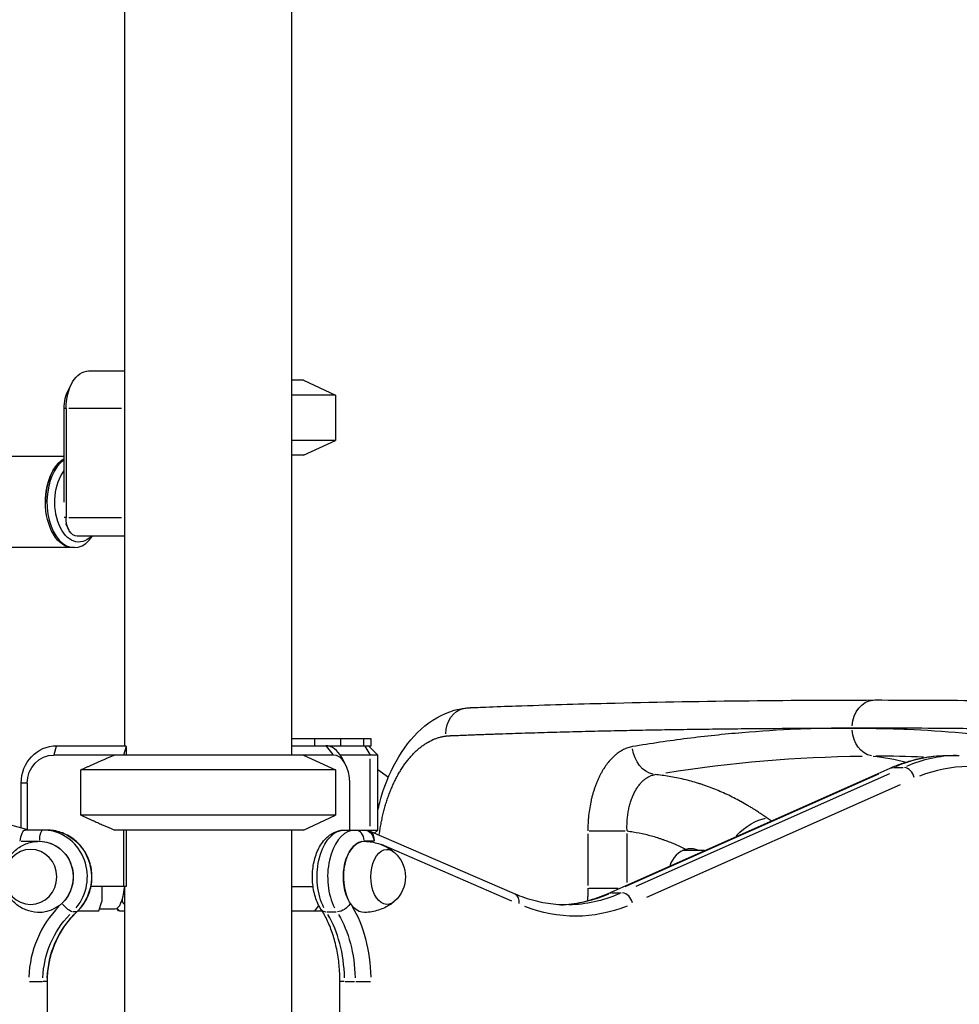
# Model space of a CAD drawing. Units: millimetres. Extents: x 0 to 59400, y 0 to 21000.
# Drawn here: x 40530 to 41031, y 14936 to 15461 of the extents above; entities that cross this region are included whole.
import ezdxf

# ---------------------------------------------------------------- set-up
doc = ezdxf.new("R2010")
doc.units = ezdxf.units.MM
doc.header["$LTSCALE"] = 15
doc.layers.add('P001', color=131, linetype='Continuous')

msp = doc.modelspace()

# ---------------------------------------------------------------- linework, layer by layer
at = {"layer": 'P001'}
for p, q in [((40585.71, 15873.05), (40585.71, 15073.75)), ((40674.71, 15868.69), (40674.71, 15068.75)), ((40566.5, 15273.75), (40585.71, 15273.75)), ((40555.7, 15263.61), (40557.43, 15266.9)), ((40681.21, 15268.75), (40674.71, 15268.75)), ((40681.21, 15268.75), (40698.21, 15260.82)), ((40698.21, 15260.82), (40674.71, 15260.82)), ((40698.21, 15260.82), (40698.21, 15236.68)), ((40553.48, 15203.75), (40553.48, 15253.75)), ((40554.41, 15253.75), (40553.53, 15253.75)), ((40554.46, 15253.75), (40554.46, 15195.55)), ((40584.15, 15253.75), (40556.02, 15253.75)), ((40698.21, 15236.68), (40674.71, 15236.68)), ((40681.21, 15228.75), (40698.21, 15236.68)), ((40553.48, 15228.05), (40478.83, 15228.05)), ((40681.21, 15228.75), (40674.71, 15228.75)), ((40543.48, 15203.75), (40543.48, 15203.75)), ((40554.41, 15195.55), (40553.53, 15195.55)), ((40554.22, 15192.26), (40555.94, 15188.97)), ((40556.02, 15195.55), (40584.15, 15195.55)), ((40585.71, 15185.55), (40560.48, 15185.55)), ((40558.9, 15179.45), (40478.83, 15179.45)), ((40717.35, 15077.45), (40674.71, 15077.45)), ((40687.12, 15077.26), (40687.12, 15073.93)), ((40701.09, 15073.93), (40701.09, 15077.26)), ((40713.22, 15077.26), (40713.22, 15073.93)), ((40717.35, 15073.75), (40717.35, 15077.45)), ((40548.07, 15069), (40549.46, 15073.5)), ((40549.54, 15073.75), (40586.41, 15073.75)), ((40586.5, 15073.32), (40585.08, 15068.75)), ((40586.5, 15073.32), (40586.5, 15068.75)), ((40674.71, 15073.75), (40717.35, 15073.75)), ((40693.25, 15073.5), (40696.89, 15069)), ((40713.89, 15073.5), (40716.54, 15069)), ((40715.81, 15073.75), (40720.81, 15068.75)), ((40697.09, 15068.75), (40547.99, 15068.75)), ((40681.21, 15068.75), (40698.21, 15060.82)), ((40720.81, 15068.75), (40700.82, 15068.75)), ((40703.5, 15064.06), (40701.59, 15067.49)), ((40716.69, 15030.75), (40716.69, 15066.75)), ((40720.81, 15028.75), (40720.81, 15068.75)), ((41025.53, 15068.6), (41031.19, 15068.6)), ((40534.8, 15028.75), (40409.23, 15062.39)), ((40562.42, 15036.68), (40562.42, 15060.82)), ((40698.21, 15060.82), (40562.42, 15060.82)), ((40698.21, 15060.82), (40698.21, 15036.68)), ((40720.81, 15061.03), (40726.5, 15056.96)), ((40843.86, 14994.94), (40994.28, 15061.78)), ((40996.1, 15062.1), (41001.2, 15062.1)), ((40852.93, 14998.61), (40988.3, 15058.76)), ((40993.96, 15058.76), (40858.59, 14998.61)), ((40530.52, 15029.9), (40530.52, 15053.75)), ((40533.57, 15053.75), (40530.68, 15053.75)), ((40533.73, 15053.75), (40533.73, 15029.04)), ((40705.91, 15028.75), (40705.91, 15053.75)), ((40999.71, 15052.96), (40864.34, 14992.8)), ((40698.21, 15036.68), (40562.42, 15036.68)), ((40681.21, 15028.75), (40698.21, 15036.68)), ((40544.24, 15028.75), (40532.56, 15028.75)), ((40681.21, 15028.75), (40580.45, 15028.75)), ((40585.08, 15028.75), (40585.08, 14998.55)), ((40586.5, 15028.75), (40586.5, 14998.55)), ((40674.71, 15028.75), (40674.71, 14128.75)), ((40703.12, 15028.75), (40720.81, 15028.75)), ((40716.67, 15028.72), (40716.4, 15028.26)), ((40719.11, 15027.05), (40720.81, 15028.75)), ((40793.86, 14994.66), (40716.48, 15028.19)), ((40832.93, 15026.75), (40832.93, 14999.23)), ((40833.66, 15028.28), (40852.9, 15028.28)), ((40853.88, 15000.84), (40853.88, 15026.84)), ((40530.5, 15022.75), (40539.71, 15022.75)), ((40718.41, 15022.75), (40713.89, 15022.75)), ((40792.46, 14990.83), (40722.82, 15021.01)), ((40895.18, 15017.75), (40883.5, 15017.75)), ((40586.5, 14998.55), (40567.78, 14998.55)), ((40573.57, 14998.55), (40573.57, 14990.55)), ((40585.71, 14998.55), (40585.71, 14128.75)), ((40674.71, 14998.55), (40686.31, 14998.55)), ((40833.52, 14997.7), (40849.15, 14997.7)), ((40584.47, 14991.71), (40584.47, 14990.55)), ((40845.69, 14995.27), (40850.79, 14995.27)), ((40572.03, 14985.55), (40573.57, 14990.55)), ((40572.4, 14986.75), (40580.76, 14986.75)), ((40581.35, 14986.86), (40582.04, 14986.09)), ((40582.97, 14985.62), (40581.73, 14986.93)), ((40584.47, 14990.55), (40584.07, 14990.55)), ((40585.71, 14989.24), (40584.47, 14990.55)), ((40687.17, 14985.55), (40689.45, 14988.36)), ((40559.98, 14985.11), (40558.03, 14985.11)), ((40560.74, 14985.55), (40572.03, 14985.55)), ((40583.04, 14985.55), (40585.71, 14985.55)), ((40674.71, 14985.55), (40691.14, 14985.55)), ((40693.61, 14985.11), (40698.7, 14985.11)), ((40534.97, 14947.85), (40541.91, 14947.85)), ((40544.13, 14947.85), (40542.18, 14947.85)), ((40544.26, 14947.85), (40544.53, 14947.85)), ((40544.53, 14086.75), (40544.53, 14947.85)), ((40702.9, 14947.85), (40700.65, 14947.85)), ((40700.65, 14110.75), (40700.65, 14947.85)), ((40703.4, 14947.85), (40708.5, 14947.85)), ((40709.18, 14947.85), (40716.87, 14947.85))]:
    msp.add_line(p, q, dxfattribs=at)
at = {"layer": 'P001', "extrusion": (0, 0, -1)}
msp.add_arc((-40718.09, 15003.75), 17.5, 132.1449, 227.8551, dxfattribs=at)
for centre, major_axis, ratio, start_param, end_param in [((40566.5, 15253.75), (0, -20), 0.601815, 1.570796, 3.141593), ((40562.5, 15253.75), (0, -15), 0.601815, 1.570796, 2.288141), ((40558.1, 15203.75), (0, -24.3), 0.601815, 1.570798, 2.819518), ((40561.3, 15203.75), (0, -21.3), 0.601815, 5.736901, 8.768306), ((40558.1, 15203.75), (0, -24.3), 0.601815, 0, 1.570798), ((40560.48, 15195.55), (0, -10), 0.601815, 0, 1.570796), ((40986.13, 15083.15), (0, -15), 0.809017, 1.649336, 3.063053), ((40769.27, 15078.93), (1.89, -14.88), 0.806768, 1.746428, 3.068163), ((40986.13, 15083.15), (0, -15), 0.809017, 0.154801, 1.49627), ((40549.54, 15053.75), (0, 20), 0.951057, 4.712389, 6.283185), ((40868.9, 15073.25), (2.5, -14.79), 0.805045, 0.289845, 1.63164), ((40547.99, 15053.75), (0, 15), 0.951057, 4.712389, 6.283185), ((40969.51, 13560.34), (28.86, 1507.73), 0.676444, -0.121437, -0.018657), ((41025.53, 14868.6), (0, -200), 0.587785, 2.898877, 3.128818), ((40996.71, 15056.3), (-2.44, 5.48), 0.782756, 0.016737, 0.31801), ((40918.01, 15009.27), (17.43, 24.42), 0.509037, 5.050065, 5.806938), ((40531.85, 15022.75), (-0.79, -6), 0.304242, 1.530773, 3.10157), ((40544.24, 15003.75), (0, 25), 0.951057, 0.120593, 2.291272), ((40703.12, 15003.75), (0, -25), 0.587785, 0.850321, 3.020999), ((40713.81, 15022.75), (0, 6), 0.809017, 0.07854, 1.492257), ((40540.22, 15003.75), (0, 19), 0.951057, 6.233117, 9.474846), ((40540.22, 15003.75), (0, 19), 0.951057, 0.120593, 2.291272), ((40713.64, 15003.75), (0, -19), 0.587785, 6.271371, 9.436593), ((40725.77, 15003.75), (0, -14.7), 0.587785, 5.794311, 9.913652), ((40821.36, 15188.77), (0, -200), 0.587785, 6.04047, 6.270411), ((40846.3, 14989.46), (-2.44, 5.48), 0.782756, 0.016737, 0.31801), ((40554.12, 14989.59), (4.11, -4.37), 0.230328, 0.291857, 1.705574), ((40701.34, 14989.59), (5.01, 3.3), 0.603006, 0.906888, 2.320605), ((40684.25, 14947.85), (0, -56), 0.587785, 3.913374, 4.670336), ((40826.22, 15188.77), (0, -206), 0.587785, 6.052943, 6.5074), ((40589.63, 14947.85), (0, 50), 0.951057, 4.754442, 5.511404), ((40556.28, 14989.59), (4.11, -4.37), 0.230328, 0.010666, 0.202652), ((40583.04, 14995.55), (0, 10), 0.309017, 3.141593, 3.472519), ((40679.39, 14947.85), (0, -50), 0.587785, 3.913374, 4.670336)]:
    msp.add_ellipse(centre, major_axis=major_axis, ratio=ratio, start_param=start_param, end_param=end_param, dxfattribs=at)
at = {"layer": 'P001'}
for centre, major_axis, ratio, start_param, end_param in [((40558.1, 15203.75), (0, 24.3), 0.601815, 0.322075, 1.570795), ((40558.9, 15203.75), (0, 24.3), 0.601815, 0.380241, 3.86588), ((40630.21, 15094.75), (36, 36), 0.726543, 2.690571, 2.701567), ((40693.05, 15053.75), (0, 20), 0.587785, 5.469909, 6.283185), ((40697.09, 15053.75), (0, 15), 0.587785, 4.712389, 6.283185), ((41002.15, 13560.34), (31.33, -1507.71), 0.67642, 3.101108, 3.126146), ((41031.19, 14868.6), (0, 200), 0.587785, 0.012774, 0.242715), ((41002.37, 15056.3), (2.44, -5.48), 0.782756, 1.314589, 2.728305), ((41036.05, 14868.6), (0, 194), 0.587785, 6.058971, 6.513427), ((40542.07, 15022.75), (0, 6), 0.309017, 0.07854, 1.492257), ((40542.07, 15003.75), (0, -25), 0.951057, 0.850321, 3.020999), ((40708.78, 15003.75), (0, 25), 0.587785, 0.120593, 2.291272), ((40708.78, 15022.75), (0, -6), 0.809017, 1.649336, 3.063053), ((40714.1, 15022.69), (-2.39, -5.51), 0.783974, 1.960522, 3.079431), ((40713.64, 15003.75), (0, 19), 0.587785, 0.120593, 2.291272), ((40718.66, 15020.75), (0, 2), 0.587785, 6.046196, 6.270712), ((40887.86, 15003.75), (0, 15), 0.809017, 0.201958, 1.176189), ((40580.76, 15003.75), (0, -17), 0.309017, 0, 1.228672), ((40791.47, 14989.15), (-2.39, -5.51), 0.783974, 1.960522, 3.079431), ((40815.7, 15188.77), (0, 200), 0.587785, 3.177586, 3.38553), ((40851.96, 14989.46), (2.44, -5.48), 0.782756, 1.314589, 2.728305), ((40587.77, 14947.85), (0, -56), 0.951057, 3.913374, 4.670336), ((40591.79, 14947.85), (0, -50), 0.951057, 3.913374, 4.670336), ((40695.68, 14989.59), (-5.01, -3.3), 0.603006, 0.037122, 0.705325), ((40673.73, 14947.85), (0, 50), 0.587785, 4.754442, 5.511404)]:
    msp.add_ellipse(centre, major_axis=major_axis, ratio=ratio, start_param=start_param, end_param=end_param, dxfattribs=at)
at = {"layer": 'P001', "extrusion": (0, 0, -1)}
msp.add_ellipse((40535.58, 15003.75), major_axis=(0, 14.7), ratio=0.951057, dxfattribs=at)
at = {"layer": 'P001'}
for points, knots in [([(40767.38, 15093.81), (40768.01, 15093.89), (40768.64, 15093.96), (40769.55, 15094.03), (40769.82, 15094.04), (40770.2, 15094.06), (40770.3, 15094.07), (40770.46, 15094.08), (40770.51, 15094.08), (40770.57, 15094.08), (40770.58, 15094.08), (40770.6, 15094.08), (40770.61, 15094.08), (40770.83, 15094.09), (40771.02, 15094.1), (40771.82, 15094.13), (40772.42, 15094.16), (40774.82, 15094.25), (40776.62, 15094.32), (40783.81, 15094.6), (40789.21, 15094.8), (40810.78, 15095.55), (40826.96, 15096.03), (40890.81, 15097.61), (40938.47, 15098.15), (40986.13, 15098.15)], [0, 0, 0, 0, 0.246624, 0.246624, 0.352454, 0.352454, 0.39396, 0.39396, 0.413397, 0.413397, 0.416485, 0.416485, 0.422911, 0.422911, 0.524677, 0.524677, 0.829971, 0.829971, 1.745855, 1.745855, 4.493509, 4.493509, 12.736504, 12.736504, 37.022297, 37.022297, 37.022297, 37.022297]), ([(40986.13, 15098.15), (41005.76, 15098.15), (41025.38, 15098.05), (41068.24, 15097.64), (41091.48, 15097.28), (41114.72, 15096.77)], [0, 0, 0, 0, 10.000041, 10.000041, 21.839994, 21.839994, 21.839994, 21.839994]), ([(40720.81, 15038.98), (40721.14, 15040.47), (40721.5, 15041.94), (40723.99, 15051.3), (40726.93, 15058.77), (40734.27, 15072.02), (40738.8, 15077.93), (40749.19, 15087.26), (40755.24, 15090.81), (40763.55, 15093.18), (40765.46, 15093.57), (40767.38, 15093.81)], [2.110612, 2.110612, 2.110612, 2.110612, 2.582615, 2.582615, 5.14697, 5.14697, 7.757247, 7.757247, 10.355766, 10.355766, 11.110103, 11.110103, 11.110103, 11.110103]), ([(40818.12, 15081.09), (40820.38, 15081.15), (40822.64, 15081.21), (40824.9, 15081.27), (40827.16, 15081.33), (40829.42, 15081.39), (40831.67, 15081.44)], [0.28125147, 0.28125147, 0.28125147, 0.28125147, 0.3125019, 0.3125019, 0.3125019, 0.34375237, 0.34375237, 0.34375237, 0.34375237]), ([(40831.67, 15081.44), (40833.93, 15081.5), (40836.19, 15081.55), (40838.45, 15081.61), (40842.97, 15081.71), (40847.49, 15081.81), (40852.01, 15081.91), (40856.52, 15082), (40861.04, 15082.09), (40865.56, 15082.17), (40870.08, 15082.25), (40874.6, 15082.33), (40879.11, 15082.4)], [0.3437524, 0.3437524, 0.3437524, 0.3437524, 0.3750029, 0.3750029, 0.3750029, 0.4375039, 0.4375039, 0.4375039, 0.5, 0.5, 0.5, 0.5625058, 0.5625058, 0.5625058, 0.5625058]), ([(40959.32, 15082.99), (40954.43, 15082.89), (40949.53, 15082.73), (40944.64, 15082.53), (40934.86, 15082.11), (40925.08, 15081.49), (40915.31, 15080.67), (40905.54, 15079.84), (40895.77, 15078.81), (40886.01, 15077.58), (40876.25, 15076.34), (40866.51, 15074.9), (40856.77, 15073.25)], [0.1249932, 0.1249932, 0.1249932, 0.1249932, 0.25, 0.25, 0.25, 0.5, 0.5, 0.5, 0.75, 0.75, 0.75, 1, 1, 1, 1]), ([(40879.11, 15082.4), (40883.63, 15082.47), (40888.15, 15082.54), (40892.67, 15082.6), (40897.19, 15082.66), (40901.71, 15082.72), (40906.22, 15082.77), (40910.74, 15082.82), (40915.26, 15082.86), (40919.78, 15082.9)], [0.5625058, 0.5625058, 0.5625058, 0.5625058, 0.6250064, 0.6250064, 0.6250064, 0.6875065, 0.6875065, 0.6875065, 0.75, 0.75, 0.75, 0.75]), ([(40919.78, 15082.9), (40928.81, 15082.98), (40937.85, 15083.05), (40946.89, 15083.09), (40955.92, 15083.13), (40964.96, 15083.15), (40974, 15083.15)], [0.75, 0.75, 0.75, 0.75, 0.875004, 0.875004, 0.875004, 1, 1, 1, 1]), ([(41041.77, 15082.77), (41037.25, 15082.82), (41032.73, 15082.86), (41028.22, 15082.9), (41019.18, 15082.98), (41010.14, 15083.05), (41001.11, 15083.09), (40992.07, 15083.13), (40983.03, 15083.15), (40974, 15083.15)], [0.6875065, 0.6875065, 0.6875065, 0.6875065, 0.75, 0.75, 0.75, 0.875004, 0.875004, 0.875004, 1, 1, 1, 1]), ([(40988.67, 15082.99), (40993.57, 15082.89), (40998.46, 15082.73), (41003.35, 15082.53), (41013.13, 15082.11), (41022.91, 15081.49), (41032.68, 15080.67), (41042.46, 15079.84), (41052.22, 15078.81), (41061.98, 15077.58), (41071.74, 15076.34), (41081.49, 15074.9), (41091.22, 15073.25)], [0.1249932, 0.1249932, 0.1249932, 0.1249932, 0.25, 0.25, 0.25, 0.5, 0.5, 0.5, 0.75, 0.75, 0.75, 1, 1, 1, 1]), ([(40746.96, 15075.24), (40748.05, 15075.91), (40749.15, 15076.49), (40750.26, 15076.98), (40750.82, 15077.23), (40751.38, 15077.46), (40751.95, 15077.66)], [0.81249824, 0.81249824, 0.81249824, 0.81249824, 0.875, 0.875, 0.875, 0.90625012, 0.90625012, 0.90625012, 0.90625012]), ([(40770.69, 15079.55), (40771.25, 15079.57), (40771.82, 15079.59), (40772.38, 15079.61), (40772.95, 15079.64), (40773.51, 15079.66), (40774.08, 15079.68)], [0.06249977, 0.06249977, 0.06249977, 0.06249977, 0.0703123, 0.0703123, 0.0703123, 0.07812483, 0.07812483, 0.07812483, 0.07812483]), ([(40777.46, 15079.8), (40778.59, 15079.84), (40779.72, 15079.88), (40780.85, 15079.92), (40781.98, 15079.96), (40783.11, 15080), (40784.24, 15080.04)], [0.09374989, 0.09374989, 0.09374989, 0.09374989, 0.10937497, 0.10937497, 0.10937497, 0.12500005, 0.12500005, 0.12500005, 0.12500005]), ([(40791.02, 15080.27), (40793.27, 15080.35), (40795.53, 15080.42), (40797.79, 15080.49), (40800.05, 15080.56), (40802.31, 15080.63), (40804.57, 15080.7), (40806.83, 15080.77), (40809.09, 15080.84), (40811.34, 15080.9)], [0.15625025, 0.15625025, 0.15625025, 0.15625025, 0.18750049, 0.18750049, 0.18750049, 0.21875078, 0.21875078, 0.21875078, 0.25, 0.25, 0.25, 0.25]), ([(40742.96, 15072.37), (40743.22, 15072.59), (40743.49, 15072.8), (40743.75, 15073.01), (40744.28, 15073.42), (40744.81, 15073.82), (40745.34, 15074.19)], [0.73437568, 0.73437568, 0.73437568, 0.73437568, 0.75, 0.75, 0.75, 0.78124804, 0.78124804, 0.78124804, 0.78124804]), ([(40856.77, 15073.25), (40855.95, 15073.11), (40855.15, 15072.91), (40854.35, 15072.65), (40853.55, 15072.38), (40852.77, 15072.06), (40851.99, 15071.67)], [0, 0, 0, 0, 0.0624998, 0.0624998, 0.0624998, 0.125, 0.125, 0.125, 0.125]), ([(40734.97, 15063.54), (40735.41, 15064.17), (40735.86, 15064.78), (40736.32, 15065.38), (40736.78, 15065.97), (40737.24, 15066.55), (40737.71, 15067.11)], [0.56249964, 0.56249964, 0.56249964, 0.56249964, 0.59374995, 0.59374995, 0.59374995, 0.625, 0.625, 0.625, 0.625]), ([(40847.46, 15068.63), (40846.73, 15068), (40846.02, 15067.32), (40845.34, 15066.58), (40844.65, 15065.85), (40843.99, 15065.07), (40843.34, 15064.23), (40842.7, 15063.39), (40842.08, 15062.5), (40841.48, 15061.56), (40841.18, 15061.09), (40840.88, 15060.61), (40840.6, 15060.11)], [0.25, 0.25, 0.25, 0.25, 0.312519, 0.312519, 0.312519, 0.375, 0.375, 0.375, 0.4375, 0.4375, 0.4375, 0.46875, 0.46875, 0.46875, 0.46875]), ([(40849.69, 15070.33), (40849.31, 15070.08), (40848.94, 15069.81), (40848.57, 15069.53), (40848.19, 15069.24), (40847.82, 15068.94), (40847.46, 15068.63)], [0.1875, 0.1875, 0.1875, 0.1875, 0.21875, 0.21875, 0.21875, 0.25, 0.25, 0.25, 0.25]), ([(40994.28, 15061.78), (40996.3, 15062.68), (40998.34, 15063.49), (41002.44, 15064.94), (41004.51, 15065.58), (41008.67, 15066.67), (41010.76, 15067.13), (41014.97, 15067.86), (41017.07, 15068.14), (41021.3, 15068.5), (41023.41, 15068.6), (41025.53, 15068.6)], [4.4568993, 4.4568993, 4.4568993, 4.4568993, 4.5079973, 4.5079973, 4.5590952, 4.5590952, 4.6101931, 4.6101931, 4.6612911, 4.6612911, 4.712389, 4.712389, 4.712389, 4.712389]), ([(40732.4, 15059.55), (40732.82, 15060.25), (40733.24, 15060.93), (40733.66, 15061.6), (40734.09, 15062.26), (40734.53, 15062.91), (40734.97, 15063.54)], [0.5, 0.5, 0.5, 0.5, 0.53124952, 0.53124952, 0.53124952, 0.56249964, 0.56249964, 0.56249964, 0.56249964]), ([(40840.6, 15060.11), (40840.31, 15059.62), (40840.03, 15059.11), (40839.76, 15058.6), (40839.49, 15058.08), (40839.22, 15057.56), (40838.96, 15057.03)], [0.46875, 0.46875, 0.46875, 0.46875, 0.5, 0.5, 0.5, 0.53125129, 0.53125129, 0.53125129, 0.53125129]), ([(40884.13, 15055.8), (40881.53, 15056.42), (40878.92, 15056.94), (40876.3, 15057.38), (40873.81, 15057.79), (40871.31, 15058.12), (40868.81, 15058.37)], [0.7541978, 0.7541978, 0.7541978, 0.7541978, 0.8802528, 0.8802528, 0.8802528, 1, 1, 1, 1]), ([(40891.93, 15053.65), (40890.64, 15054.06), (40889.34, 15054.44), (40888.04, 15054.8), (40886.82, 15055.13), (40885.61, 15055.44), (40884.39, 15055.73)], [0.6277383, 0.6277383, 0.6277383, 0.6277383, 0.6910258, 0.6910258, 0.6910258, 0.75, 0.75, 0.75, 0.75]), ([(40837.51, 15053.72), (40837.29, 15053.15), (40837.07, 15052.57), (40836.85, 15051.98), (40836.64, 15051.39), (40836.44, 15050.8), (40836.24, 15050.19)], [0.59375351, 0.59375351, 0.59375351, 0.59375351, 0.625, 0.625, 0.625, 0.65626209, 0.65626209, 0.65626209, 0.65626209]), ([(40893.88, 15053.03), (40893.29, 15053.23), (40892.7, 15053.42), (40892.1, 15053.6), (40892.05, 15053.62), (40891.99, 15053.64), (40891.93, 15053.65)], [0.59604903, 0.59604903, 0.59604903, 0.59604903, 0.625, 0.625, 0.625, 0.62773833, 0.62773833, 0.62773833, 0.62773833]), ([(40910.94, 15045.92), (40909.71, 15046.54), (40908.47, 15047.14), (40907.23, 15047.72), (40905.98, 15048.3), (40904.73, 15048.86), (40903.47, 15049.4)], [0.3113923, 0.3113923, 0.3113923, 0.3113923, 0.3745422, 0.3745422, 0.3745422, 0.4377437, 0.4377437, 0.4377437, 0.4377437]), ([(40835.67, 15048.34), (40835.49, 15047.72), (40835.32, 15047.08), (40835.16, 15046.45), (40834.99, 15045.82), (40834.84, 15045.18), (40834.69, 15044.53)], [0.6875, 0.6875, 0.6875, 0.6875, 0.71873762, 0.71873762, 0.71873762, 0.75, 0.75, 0.75, 0.75]), ([(40857.23, 15047.53), (40857.38, 15047.87), (40857.54, 15048.21), (40857.71, 15048.55), (40857.72, 15048.56), (40857.72, 15048.57), (40857.73, 15048.58)], [0.46965498, 0.46965498, 0.46965498, 0.46965498, 0.5, 0.5, 0.5, 0.50089436, 0.50089436, 0.50089436, 0.50089436]), ([(40722.56, 15032.01), (40722.73, 15032.94), (40722.92, 15033.88), (40723.11, 15034.8), (40723.31, 15035.73), (40723.52, 15036.65), (40723.74, 15037.56), (40723.97, 15038.48), (40724.2, 15039.39), (40724.45, 15040.29)], [0.15625134, 0.15625134, 0.15625134, 0.15625134, 0.1875, 0.1875, 0.1875, 0.21875, 0.21875, 0.21875, 0.25, 0.25, 0.25, 0.25]), ([(40833.93, 15040.61), (40833.71, 15039.29), (40833.53, 15037.95), (40833.38, 15036.59), (40833.3, 15035.91), (40833.24, 15035.22), (40833.18, 15034.53)], [0.81249549, 0.81249549, 0.81249549, 0.81249549, 0.875, 0.875, 0.875, 0.90625, 0.90625, 0.90625, 0.90625]), ([(40854.23, 15036.54), (40854.34, 15037.42), (40854.48, 15038.28), (40854.64, 15039.13), (40854.64, 15039.14), (40854.64, 15039.16), (40854.64, 15039.17)], [0.18813667, 0.18813667, 0.18813667, 0.18813667, 0.25, 0.25, 0.25, 0.25075687, 0.25075687, 0.25075687, 0.25075687]), ([(40920.01, 15040.86), (40919.42, 15041.22), (40918.82, 15041.58), (40918.22, 15041.93), (40917.02, 15042.64), (40915.81, 15043.33), (40914.6, 15043.99)], [0.15367972, 0.15367972, 0.15367972, 0.15367972, 0.18520937, 0.18520937, 0.18520937, 0.24828494, 0.24828494, 0.24828494, 0.24828494]), ([(40833.18, 15034.53), (40833.13, 15033.84), (40833.08, 15033.15), (40833.04, 15032.45), (40832.97, 15031.07), (40832.93, 15029.67), (40832.93, 15028.28)], [0.90625, 0.90625, 0.90625, 0.90625, 0.9375, 0.9375, 0.9375, 1, 1, 1, 1]), ([(40560.39, 14985.22), (40562.3, 14987.01), (40563.91, 14989.11), (40566.44, 14993.74), (40567.35, 14996.27), (40568.35, 15001.53), (40568.44, 15004.24), (40567.79, 15009.57), (40567.04, 15012.19), (40564.79, 15017.03), (40563.29, 15019.26), (40559.68, 15023.11), (40557.58, 15024.73), (40553.01, 15027.18), (40550.54, 15028.02), (40546.76, 15028.64), (40545.5, 15028.75), (40544.24, 15028.75)], [5.442117, 5.442117, 5.442117, 5.442117, 5.761766, 5.761766, 6.085361, 6.085361, 6.411371, 6.411371, 6.737624, 6.737624, 7.061879, 7.061879, 7.382368, 7.382368, 7.698615, 7.698615, 7.853982, 7.853982, 7.853982, 7.853982]), ([(40690.66, 14986.29), (40689.33, 14988.32), (40688.3, 14990.59), (40686.76, 14995.5), (40686.27, 14998.14), (40685.86, 15003.48), (40685.94, 15006.18), (40686.65, 15011.44), (40687.28, 15013.99), (40689.13, 15018.77), (40690.35, 15020.99), (40693.36, 15024.71), (40695.13, 15026.25), (40698.87, 15028.15), (40700.72, 15028.66), (40702.78, 15028.74), (40702.95, 15028.75), (40703.12, 15028.75)], [2.300524, 2.300524, 2.300524, 2.300524, 2.65161, 2.65161, 3.011724, 3.011724, 3.367485, 3.367485, 3.724114, 3.724114, 4.0848, 4.0848, 4.423285, 4.423285, 4.688471, 4.688471, 4.712389, 4.712389, 4.712389, 4.712389]), ([(40713.81, 15028.75), (40714, 15028.75), (40714.19, 15028.74), (40714.56, 15028.71), (40714.75, 15028.68), (40715.12, 15028.62), (40715.3, 15028.58), (40715.65, 15028.49), (40715.82, 15028.44), (40716.16, 15028.32), (40716.33, 15028.26), (40716.48, 15028.19)], [4.712389, 4.712389, 4.712389, 4.712389, 4.7622814, 4.7622814, 4.8121739, 4.8121739, 4.8620663, 4.8620663, 4.9119588, 4.9119588, 4.9618512, 4.9618512, 4.9618512, 4.9618512]), ([(40721.66, 15026.32), (40721.79, 15027.28), (40721.92, 15028.23), (40722.07, 15029.18), (40722.22, 15030.13), (40722.38, 15031.07), (40722.56, 15032.01)], [0.09375023, 0.09375023, 0.09375023, 0.09375023, 0.125, 0.125, 0.125, 0.15625134, 0.15625134, 0.15625134, 0.15625134]), ([(40863.63, 15026.48), (40864.7, 15026.22), (40865.78, 15025.95), (40866.85, 15025.65), (40867.87, 15025.37), (40868.9, 15025.07), (40869.92, 15024.75)], [0.3027454, 0.3027454, 0.3027454, 0.3027454, 0.4035305, 0.4035305, 0.4035305, 0.5, 0.5, 0.5, 0.5]), ([(40870.06, 15024.71), (40870.59, 15024.54), (40871.13, 15024.37), (40871.66, 15024.19), (40872.2, 15024.01), (40872.73, 15023.83), (40873.26, 15023.64)], [0.5044429, 0.5044429, 0.5044429, 0.5044429, 0.5549482, 0.5549482, 0.5549482, 0.6054693, 0.6054693, 0.6054693, 0.6054693]), ([(40873.88, 15023.43), (40874.73, 15023.12), (40875.58, 15022.8), (40876.43, 15022.47), (40876.88, 15022.29), (40877.33, 15022.11), (40877.78, 15021.93), (40878.37, 15021.69), (40878.97, 15021.44), (40879.56, 15021.19)], [0.625, 0.625, 0.625, 0.625, 0.7064659, 0.7064659, 0.7064659, 0.75, 0.75, 0.75, 0.8073926, 0.8073926, 0.8073926, 0.8073926]), ([(40539.31, 14984.77), (40537.15, 14984.89), (40535.02, 14985.36), (40531.05, 14986.92), (40529.23, 14988.01), (40526.06, 14990.65), (40524.72, 14992.21), (40522.61, 14995.58), (40521.84, 14997.41), (40520.91, 15001.16), (40520.74, 15003.09), (40521, 15006.94), (40521.44, 15008.85), (40522.92, 15012.52), (40523.97, 15014.27), (40526.64, 15017.41), (40528.26, 15018.81), (40531.93, 15021.01), (40533.97, 15021.83), (40537.17, 15022.52), (40538.24, 15022.67), (40539.31, 15022.72)], [1.620864, 1.620864, 1.620864, 1.620864, 1.9292, 1.9292, 2.240927, 2.240927, 2.5595, 2.5595, 2.88482, 2.88482, 3.213806, 3.213806, 3.543448, 3.543448, 3.871251, 3.871251, 4.193725, 4.193725, 4.508753, 4.508753, 4.662321, 4.662321, 4.662321, 4.662321]), ([(40713.77, 15022.75), (40715.08, 15022.72), (40716.39, 15022.59), (40718.92, 15022.16), (40720.14, 15021.86), (40722.44, 15021.11), (40723.53, 15020.67), (40725.53, 15019.7), (40726.45, 15019.17), (40728.13, 15018.08), (40728.88, 15017.52), (40729.56, 15016.96)], [4.7242038, 4.7242038, 4.7242038, 4.7242038, 4.8125067, 4.8125067, 4.9008097, 4.9008097, 4.9891127, 4.9891127, 5.0774156, 5.0774156, 5.1657186, 5.1657186, 5.1657186, 5.1657186]), ([(40879.56, 15021.19), (40880.59, 15020.74), (40881.62, 15020.28), (40882.65, 15019.8), (40883.58, 15019.36), (40884.5, 15018.91), (40885.42, 15018.44)], [0.8073926, 0.8073926, 0.8073926, 0.8073926, 0.9082549, 0.9082549, 0.9082549, 1, 1, 1, 1]), ([(40892.29, 15017.75), (40891.52, 15018.11), (40890.71, 15018.38), (40889.15, 15018.7), (40888.41, 15018.76), (40886.91, 15018.73), (40886.16, 15018.63), (40885.42, 15018.44)], [-0.8546455, -0.8546455, -0.8546455, -0.8546455, -0.5488975, -0.5488975, -0.2775211, -0.2775211, 0, 0, 0, 0]), ([(40832.93, 14997.7), (40832.93, 14996.3), (40832.91, 14994.91), (40832.86, 14993.53), (40832.83, 14992.69), (40832.8, 14991.85), (40832.76, 14991.02)], [0, 0, 0, 0, 0.0625018, 0.0625018, 0.0625018, 0.1002498, 0.1002498, 0.1002498, 0.1002498]), ([(40821.36, 14988.77), (40819.52, 14988.77), (40817.68, 14988.85), (40813.99, 14989.16), (40812.15, 14989.4), (40808.47, 14990.03), (40806.63, 14990.42), (40802.97, 14991.36), (40801.14, 14991.91), (40797.49, 14993.16), (40795.67, 14993.87), (40793.86, 14994.66)], [1.5707963, 1.5707963, 1.5707963, 1.5707963, 1.6206888, 1.6206888, 1.6705812, 1.6705812, 1.7204737, 1.7204737, 1.7703661, 1.7703661, 1.8202586, 1.8202586, 1.8202586, 1.8202586]), ([(40818.53, 14988.83), (40819.48, 14988.88), (40820.42, 14988.94), (40823.25, 14989.18), (40825.14, 14989.43), (40828.91, 14990.09), (40830.79, 14990.5), (40834.54, 14991.49), (40836.41, 14992.06), (40840.15, 14993.38), (40842.01, 14994.12), (40843.86, 14994.94)], [4.7379284, 4.7379284, 4.7379284, 4.7379284, 4.7634869, 4.7634869, 4.8145848, 4.8145848, 4.8656828, 4.8656828, 4.9167807, 4.9167807, 4.9678786, 4.9678786, 4.9678786, 4.9678786]), ([(40729.56, 14990.54), (40728.88, 14989.97), (40728.13, 14989.41), (40726.45, 14988.32), (40725.53, 14987.8), (40723.53, 14986.83), (40722.44, 14986.39), (40720.14, 14985.64), (40718.92, 14985.33), (40716.39, 14984.9), (40715.08, 14984.78), (40713.77, 14984.75)], [1.1174667, 1.1174667, 1.1174667, 1.1174667, 1.2057697, 1.2057697, 1.2940726, 1.2940726, 1.3823756, 1.3823756, 1.4706786, 1.4706786, 1.5589815, 1.5589815, 1.5589815, 1.5589815]), ([(40544.53, 14947.85), (40544.53, 14950.67), (40544.76, 14953.49), (40545.65, 14959.04), (40546.33, 14961.78), (40548.09, 14967.1), (40549.19, 14969.67), (40551.77, 14974.59), (40553.26, 14976.93), (40556.58, 14981.31), (40558.41, 14983.35), (40560.39, 14985.22)], [3.1415927, 3.1415927, 3.1415927, 3.1415927, 3.3098064, 3.3098064, 3.4780201, 3.4780201, 3.6462339, 3.6462339, 3.8144476, 3.8144476, 3.9826613, 3.9826613, 3.9826613, 3.9826613]), ([(40700.65, 14947.85), (40700.65, 14950.79), (40700.5, 14953.73), (40699.92, 14959.52), (40699.49, 14962.37), (40698.36, 14967.88), (40697.66, 14970.54), (40696.02, 14975.6), (40695.08, 14977.99), (40693, 14982.42), (40691.87, 14984.46), (40690.66, 14986.29)], [0, 0, 0, 0, 0.1682137, 0.1682137, 0.3364275, 0.3364275, 0.5046412, 0.5046412, 0.6728549, 0.6728549, 0.8410687, 0.8410687, 0.8410687, 0.8410687])]:
    msp.add_open_spline(points, degree=3, knots=knots, dxfattribs=at)
for points in [[(40811.34, 15080.9), (40813.6, 15080.97), (40815.86, 15081.03), (40818.12, 15081.09)], [(40974, 15083.15), (40969.1, 15083.15), (40964.21, 15083.09), (40959.32, 15082.99)], [(40974, 15083.15), (40978.89, 15083.15), (40983.78, 15083.09), (40988.67, 15082.99)], [(40751.95, 15077.66), (40752.51, 15077.87), (40753.08, 15078.06), (40753.66, 15078.22)], [(40753.66, 15078.22), (40753.95, 15078.3), (40754.23, 15078.38), (40754.52, 15078.45)], [(40754.52, 15078.45), (40754.81, 15078.52), (40755.1, 15078.58), (40755.39, 15078.64)], [(40755.39, 15078.64), (40755.97, 15078.76), (40756.55, 15078.86), (40757.14, 15078.93)], [(40757.14, 15078.93), (40757.28, 15078.95), (40757.42, 15078.97), (40757.56, 15078.98)], [(40757.56, 15078.98), (40757.7, 15079), (40757.84, 15079.01), (40757.98, 15079.03)], [(40757.98, 15079.03), (40758.05, 15079.03), (40758.13, 15079.04), (40758.2, 15079.04)], [(40758.2, 15079.04), (40758.27, 15079.05), (40758.34, 15079.05), (40758.41, 15079.06)], [(40758.41, 15079.06), (40758.48, 15079.06), (40758.55, 15079.07), (40758.62, 15079.07)], [(40758.62, 15079.07), (40758.65, 15079.07), (40758.69, 15079.08), (40758.72, 15079.08)], [(40758.72, 15079.08), (40758.76, 15079.08), (40758.8, 15079.08), (40758.83, 15079.08)], [(40758.83, 15079.08), (40758.87, 15079.09), (40758.9, 15079.09), (40758.94, 15079.09)], [(40758.94, 15079.09), (40758.95, 15079.09), (40758.97, 15079.09), (40758.99, 15079.09)], [(40759.04, 15079.09), (40759.05, 15079.09), (40759.05, 15079.09), (40759.06, 15079.09)], [(40759.07, 15079.1), (40759.07, 15079.1), (40759.08, 15079.1), (40759.08, 15079.1)], [(40759.08, 15079.1), (40759.09, 15079.1), (40759.09, 15079.1), (40759.1, 15079.1)], [(40759.15, 15079.1), (40759.18, 15079.1), (40759.22, 15079.1), (40759.25, 15079.1)], [(40759.25, 15079.1), (40759.29, 15079.1), (40759.32, 15079.11), (40759.36, 15079.11)], [(40759.36, 15079.11), (40759.4, 15079.11), (40759.43, 15079.11), (40759.47, 15079.11)], [(40759.47, 15079.11), (40759.54, 15079.11), (40759.61, 15079.12), (40759.68, 15079.12)], [(40759.68, 15079.12), (40759.75, 15079.12), (40759.82, 15079.13), (40759.89, 15079.13)], [(40759.89, 15079.13), (40759.96, 15079.13), (40760.03, 15079.13), (40760.1, 15079.14)], [(40760.1, 15079.14), (40760.24, 15079.14), (40760.38, 15079.15), (40760.52, 15079.15)], [(40760.52, 15079.15), (40760.81, 15079.17), (40761.09, 15079.18), (40761.37, 15079.19)], [(40761.37, 15079.19), (40761.94, 15079.21), (40762.5, 15079.23), (40763.07, 15079.26)], [(40763.07, 15079.26), (40763.35, 15079.27), (40763.63, 15079.28), (40763.91, 15079.29)], [(40763.91, 15079.29), (40764.48, 15079.31), (40765.04, 15079.33), (40765.61, 15079.36)], [(40765.61, 15079.36), (40766.17, 15079.38), (40766.74, 15079.4), (40767.3, 15079.42)], [(40767.3, 15079.42), (40767.86, 15079.44), (40768.43, 15079.46), (40768.99, 15079.49)], [(40768.99, 15079.49), (40769.56, 15079.51), (40770.12, 15079.53), (40770.69, 15079.55)], [(40774.08, 15079.68), (40775.21, 15079.72), (40776.33, 15079.76), (40777.46, 15079.8)], [(40784.24, 15080.04), (40786.5, 15080.12), (40788.76, 15080.2), (40791.02, 15080.27)], [(40740.64, 15070.28), (40740.9, 15070.52), (40741.15, 15070.76), (40741.41, 15071)], [(40741.41, 15071), (40741.66, 15071.24), (40741.92, 15071.47), (40742.18, 15071.7)], [(40742.18, 15071.7), (40742.44, 15071.93), (40742.7, 15072.15), (40742.96, 15072.37)], [(40745.34, 15074.19), (40745.88, 15074.56), (40746.42, 15074.91), (40746.96, 15075.24)], [(40850.83, 15071.05), (40850.45, 15070.83), (40850.07, 15070.59), (40849.69, 15070.33)], [(40851.99, 15071.67), (40851.6, 15071.48), (40851.22, 15071.27), (40850.83, 15071.05)], [(40737.71, 15067.11), (40738.19, 15067.67), (40738.67, 15068.22), (40739.16, 15068.75)], [(40739.16, 15068.75), (40739.65, 15069.27), (40740.14, 15069.78), (40740.64, 15070.28)], [(40985.16, 15068.19), (40991.09, 15067.6), (40996.99, 15066.55), (41002.81, 15065.03)], [(40728.95, 15052.87), (40729.3, 15053.65), (40729.67, 15054.42), (40730.04, 15055.17)], [(40730.04, 15055.17), (40730.41, 15055.93), (40730.8, 15056.67), (40731.19, 15057.4)], [(40731.19, 15057.4), (40731.39, 15057.77), (40731.59, 15058.13), (40731.79, 15058.49)], [(40731.79, 15058.49), (40731.99, 15058.85), (40732.2, 15059.2), (40732.4, 15059.55)], [(40838.22, 15055.4), (40837.97, 15054.85), (40837.74, 15054.29), (40837.51, 15053.72)], [(40838.96, 15057.03), (40838.71, 15056.49), (40838.46, 15055.95), (40838.22, 15055.4)], [(40861.3, 15053.92), (40861.74, 15054.4), (40862.19, 15054.85), (40862.66, 15055.27)], [(40862.66, 15055.27), (40862.67, 15055.27), (40862.67, 15055.28), (40862.68, 15055.28)], [(40862.68, 15055.28), (40862.91, 15055.49), (40863.15, 15055.69), (40863.39, 15055.87)], [(40863.39, 15055.87), (40863.39, 15055.88), (40863.39, 15055.88), (40863.4, 15055.88)], [(40863.4, 15055.88), (40863.64, 15056.07), (40863.88, 15056.25), (40864.13, 15056.42)], [(40864.13, 15056.42), (40864.13, 15056.42), (40864.13, 15056.42), (40864.14, 15056.42)], [(40864.14, 15056.42), (40864.38, 15056.59), (40864.63, 15056.75), (40864.89, 15056.9)], [(40864.89, 15056.9), (40865.13, 15057.05), (40865.39, 15057.19), (40865.64, 15057.31)], [(40865.64, 15057.31), (40865.64, 15057.32), (40865.64, 15057.32), (40865.65, 15057.32)], [(40865.65, 15057.32), (40866.16, 15057.58), (40866.68, 15057.79), (40867.2, 15057.97)], [(40867.2, 15057.97), (40867.73, 15058.14), (40868.26, 15058.28), (40868.81, 15058.37)], [(40884.39, 15055.73), (40884.3, 15055.76), (40884.22, 15055.78), (40884.13, 15055.8)], [(40726.96, 15048.05), (40727.27, 15048.88), (40727.59, 15049.69), (40727.92, 15050.5)], [(40727.92, 15050.5), (40728.26, 15051.3), (40728.6, 15052.09), (40728.95, 15052.87)], [(40836.24, 15050.19), (40836.04, 15049.58), (40835.85, 15048.97), (40835.67, 15048.34)], [(40857.73, 15048.58), (40857.89, 15048.91), (40858.06, 15049.24), (40858.24, 15049.56)], [(40858.24, 15049.56), (40858.25, 15049.57), (40858.25, 15049.58), (40858.26, 15049.59)], [(40858.26, 15049.59), (40858.43, 15049.91), (40858.62, 15050.23), (40858.8, 15050.53)], [(40858.8, 15050.53), (40858.81, 15050.54), (40858.81, 15050.55), (40858.82, 15050.56)], [(40858.82, 15050.56), (40859.19, 15051.18), (40859.59, 15051.77), (40860, 15052.32)], [(40860, 15052.32), (40860, 15052.33), (40860.01, 15052.34), (40860.01, 15052.34)], [(40860.01, 15052.34), (40860.42, 15052.9), (40860.85, 15053.43), (40861.3, 15053.92)], [(40895.82, 15052.37), (40895.18, 15052.59), (40894.53, 15052.82), (40893.88, 15053.03)], [(40895.94, 15052.33), (40895.9, 15052.34), (40895.86, 15052.36), (40895.82, 15052.37)], [(40899.67, 15050.95), (40898.43, 15051.43), (40897.19, 15051.89), (40895.94, 15052.33)], [(40899.73, 15050.93), (40899.71, 15050.93), (40899.69, 15050.94), (40899.67, 15050.95)], [(40903.47, 15049.4), (40902.23, 15049.93), (40900.99, 15050.44), (40899.73, 15050.93)], [(40725.22, 15042.95), (40725.49, 15043.82), (40725.77, 15044.69), (40726.06, 15045.54)], [(40726.06, 15045.54), (40726.35, 15046.39), (40726.65, 15047.23), (40726.96, 15048.05)], [(40834.69, 15044.53), (40834.4, 15043.24), (40834.15, 15041.94), (40833.93, 15040.61)], [(40855.91, 15044.12), (40855.91, 15044.13), (40855.92, 15044.14), (40855.92, 15044.15)], [(40855.92, 15044.15), (40856.05, 15044.55), (40856.19, 15044.93), (40856.33, 15045.31)], [(40856.33, 15045.31), (40856.46, 15045.7), (40856.61, 15046.07), (40856.76, 15046.44)], [(40856.76, 15046.44), (40856.91, 15046.81), (40857.07, 15047.17), (40857.23, 15047.53)], [(40914.5, 15044.04), (40913.32, 15044.69), (40912.13, 15045.32), (40910.94, 15045.92)], [(40724.45, 15040.29), (40724.7, 15041.19), (40724.96, 15042.07), (40725.22, 15042.95)], [(40854.64, 15039.17), (40854.73, 15039.6), (40854.82, 15040.02), (40854.91, 15040.45)], [(40854.91, 15040.45), (40855, 15040.86), (40855.1, 15041.27), (40855.2, 15041.68)], [(40855.2, 15041.68), (40855.21, 15041.69), (40855.21, 15041.7), (40855.21, 15041.71)], [(40855.21, 15041.71), (40855.32, 15042.13), (40855.43, 15042.55), (40855.55, 15042.95)], [(40855.55, 15042.95), (40855.67, 15043.35), (40855.79, 15043.74), (40855.91, 15044.12)], [(40914.6, 15043.99), (40914.57, 15044.01), (40914.53, 15044.03), (40914.5, 15044.04)], [(40921.63, 15039.85), (40921.1, 15040.19), (40920.55, 15040.53), (40920.01, 15040.86)], [(40921.79, 15039.75), (40921.74, 15039.78), (40921.69, 15039.82), (40921.63, 15039.85)], [(40922.68, 15039.18), (40922.39, 15039.37), (40922.09, 15039.56), (40921.79, 15039.75)], [(40923.57, 15038.61), (40923.27, 15038.8), (40922.98, 15038.99), (40922.68, 15039.18)], [(40853.88, 15032.47), (40853.9, 15032.92), (40853.92, 15033.38), (40853.96, 15033.83)], [(40853.96, 15033.85), (40854.02, 15034.76), (40854.11, 15035.66), (40854.23, 15036.54)], [(40853.96, 15033.83), (40853.96, 15033.83), (40853.96, 15033.84), (40853.96, 15033.85)], [(40924.45, 15038.02), (40924.15, 15038.22), (40923.86, 15038.41), (40923.57, 15038.61)], [(40925.14, 15037.56), (40924.91, 15037.72), (40924.68, 15037.87), (40924.45, 15038.02)], [(40925.33, 15037.43), (40925.26, 15037.48), (40925.2, 15037.52), (40925.14, 15037.56)], [(40925.77, 15037.14), (40925.62, 15037.24), (40925.47, 15037.33), (40925.33, 15037.43)], [(40926.2, 15036.84), (40926.06, 15036.94), (40925.91, 15037.04), (40925.77, 15037.14)], [(40926.64, 15036.53), (40926.5, 15036.63), (40926.35, 15036.73), (40926.2, 15036.84)], [(40926.86, 15036.38), (40926.79, 15036.43), (40926.71, 15036.48), (40926.64, 15036.53)], [(40926.87, 15036.37), (40926.87, 15036.37), (40926.86, 15036.38), (40926.86, 15036.38)], [(40927.08, 15036.23), (40927.01, 15036.28), (40926.94, 15036.32), (40926.87, 15036.37)], [(40927.3, 15036.08), (40927.22, 15036.13), (40927.15, 15036.18), (40927.08, 15036.23)], [(40927.4, 15036), (40927.37, 15036.02), (40927.33, 15036.05), (40927.3, 15036.08)], [(40927.51, 15035.92), (40927.48, 15035.95), (40927.44, 15035.97), (40927.4, 15036)], [(40927.54, 15035.9), (40927.53, 15035.91), (40927.52, 15035.92), (40927.51, 15035.92)], [(40927.57, 15035.88), (40927.56, 15035.89), (40927.55, 15035.9), (40927.54, 15035.9)], [(40927.61, 15035.85), (40927.6, 15035.86), (40927.59, 15035.87), (40927.57, 15035.88)], [(40927.66, 15035.82), (40927.64, 15035.83), (40927.63, 15035.84), (40927.61, 15035.85)], [(40927.7, 15035.79), (40927.69, 15035.8), (40927.67, 15035.81), (40927.66, 15035.82)], [(40927.74, 15035.76), (40927.73, 15035.77), (40927.71, 15035.78), (40927.7, 15035.79)], [(40927.88, 15035.66), (40927.83, 15035.69), (40927.79, 15035.73), (40927.74, 15035.76)], [(40928.24, 15035.41), (40928.12, 15035.49), (40928, 15035.57), (40927.88, 15035.66)], [(40928.59, 15035.15), (40928.48, 15035.24), (40928.36, 15035.32), (40928.24, 15035.41)], [(40930.8, 15033.58), (40930.07, 15034.1), (40929.33, 15034.63), (40928.59, 15035.15)], [(40853.88, 15028.28), (40853.84, 15029.21), (40853.83, 15030.14), (40853.84, 15031.07)], [(40853.84, 15031.08), (40853.85, 15031.54), (40853.86, 15032.01), (40853.88, 15032.47)], [(40853.84, 15031.07), (40853.84, 15031.07), (40853.84, 15031.07), (40853.84, 15031.08)], [(40721.62, 15025.97), (40721.63, 15026.09), (40721.65, 15026.2), (40721.66, 15026.32)], [(40853.88, 15028.28), (40854.98, 15028.14), (40856.07, 15027.97), (40857.16, 15027.79)], [(40857.16, 15027.79), (40859.33, 15027.43), (40861.48, 15026.99), (40863.63, 15026.48)], [(40869.92, 15024.75), (40869.96, 15024.74), (40870.01, 15024.72), (40870.06, 15024.71)], [(40873.26, 15023.64), (40873.47, 15023.57), (40873.67, 15023.5), (40873.88, 15023.43)]]:
    msp.add_open_spline(points, degree=3, dxfattribs=at)
for points, weights in [([(40580.45, 15068.75), (40572.72, 15065.49), (40562.42, 15060.82)], [1.01858341658, 1.07962907145, 1.11528927392]), ([(40562.42, 15036.68), (40572.72, 15032.01), (40580.45, 15028.75)], [1.75451897597, 1.96362765971, 2.14188030832])]:
    msp.add_rational_spline(points, weights, degree=2, dxfattribs=at)

doc.saveas('drawing.dxf')
